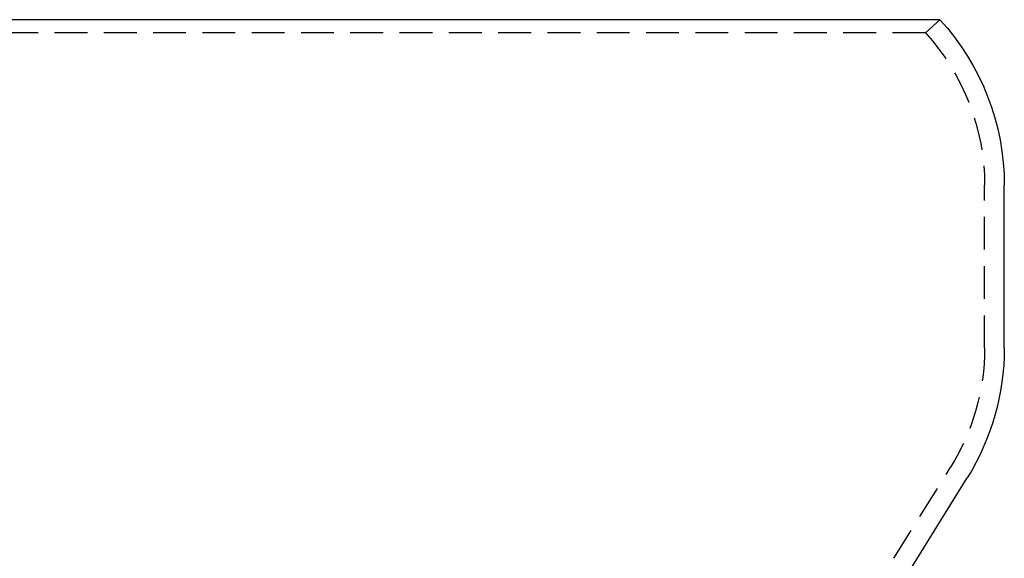
# Model space of a CAD drawing. Extents: x -75 to 75, y -175 to 200.
# Drawn here: x 0 to 75, y 159 to 200 of the extents above; entities that cross this region are included whole.
import ezdxf

# ---------------------------------------------------------------- set-up
doc = ezdxf.new("R2010")
doc.units = 0
doc.header["$LTSCALE"] = 10
doc.linetypes.add('VERDECKT', pattern=[0.375, 0.25, -0.125])
doc.layers.get('0').update_dxf_attribs({"linetype": 'CONTINUOUS'})
doc.layers.add('STEMPEL', color=3, linetype='CONTINUOUS')

# ---------------------------------------------------------------- blocks, each defined once
blk = doc.blocks.new('A$C27087D31')
at = {"color": 3, "linetype": 'CONTINUOUS', "extrusion": (0, 1, -2e-16)}
for p, q in [((70.007, 200), (-70.007, 200)), ((74.9, 175), (74.9, 187.4)), ((67.781, 158.217), (72.086, 165.144))]:
    blk.add_line(p, q, dxfattribs=at)
at = {"color": 1, "linetype": 'VERDECKT', "extrusion": (0, 1, -2e-16)}
for p, q in [((68.9, 198.988), (70.007, 200)), ((68.9, 198.988), (-68.9, 198.988)), ((73.4, 175), (73.4, 187.4)), ((66.507, 159.009), (70.812, 165.936))]:
    blk.add_line(p, q, dxfattribs=at)
at = {"color": 3, "linetype": 'CONTINUOUS', "extrusion": (0, -2e-16, -1)}
for centre, start, end in [((-56.23, 187.4), 137.55521, 180), ((-56.23, 175), 180, 211.86293)]:
    blk.add_arc(centre, 18.67, start, end, dxfattribs=at)
at = {"color": 1, "linetype": 'VERDECKT', "extrusion": (0, -2e-16, -1)}
for centre, start, end in [((-56.23, 187.4), 137.55521, 180), ((-56.23, 175), 180, 211.86293)]:
    blk.add_arc(centre, 17.17, start, end, dxfattribs=at)

msp = doc.modelspace()

# ---------------------------------------------------------------- block references
at = {"layer": 'STEMPEL'}
msp.add_blockref('A$C27087D31', (0, 0), dxfattribs=at)

doc.saveas('drawing.dxf')
